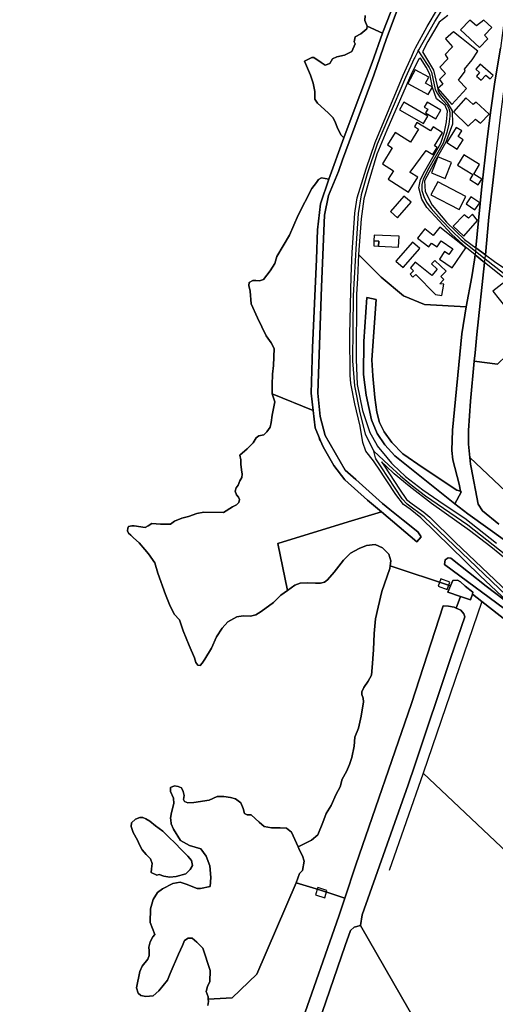
# Model space of a CAD drawing. Units: metres. Extents: x 92957 to 224893, y 464238 to 617500.
# Drawn here: x 156103 to 156470, y 558144 to 558904 of the extents above; entities that cross this region are included whole.
import ezdxf

# ---------------------------------------------------------------- set-up
doc = ezdxf.new("R2010")
doc.units = ezdxf.units.M
for name, color, linetype in [('0_TERREIN', 3, 'Continuous'), ('1_WATER', 5, 'Continuous'), ('2_GEBOUWEN', 1, 'Continuous'), ('3_WEGEN', 6, 'Continuous')]:
    doc.layers.add(name, color=color, linetype=linetype)

# ---------------------------------------------------------------- blocks, each defined once
blk = doc.blocks.new('10_west.gml_water')
for points in [[(156247.63, 558143.476), (156248.219, 558146.428), (156248.127, 558148.193), (156248.023, 558150.17), (156246.448, 558154.106), (156247.433, 558158.045), (156249.205, 558161.982), (156249.599, 558170.447), (156243.89, 558187.576), (156239.165, 558192.299), (156235.624, 558195.252), (156232.472, 558195.449), (156229.718, 558193.482), (156228.145, 558189.544), (156224.995, 558183.046), (156218.719, 558168.158), (156216.531, 558162.967), (156209.839, 558154.698), (156205.529, 558150.756), (156199.943, 558150.27), (156196.057, 558150.999), (156193.871, 558152.942), (156192.656, 558157.071), (156195.272, 558169.659), (156197.044, 558173.597), (156201.375, 558179.11), (156202.555, 558182.061), (156202.555, 558185.606), (156202.162, 558188.363), (156203.147, 558192.497), (156205.311, 558196.336), (156206.886, 558198.107), (156203.206, 558207.305), (156203.448, 558217.987), (156205.633, 558225.27), (156208.789, 558230.61), (156212.673, 558233.524), (156220.685, 558237.408), (156226.268, 558238.622), (156231.124, 558236.922), (156239.598, 558233.558), (156242.217, 558233.74), (156249.605, 558235.226), (156250.059, 558242.02), (156249.331, 558251.245), (156246.418, 558258.528), (156242.291, 558264.355), (156233.551, 558266.782), (156226.754, 558270.667), (156221.157, 558279.415), (156219.385, 558283.55), (156219.101, 558286.657), (156218.99, 558287.881), (156219.583, 558292.212), (156221.547, 558299.3), (156221.157, 558303.237), (156218.99, 558308.553), (156218.99, 558311.702), (156222.14, 558312.885), (156224.896, 558312.492), (156227.455, 558311.308), (156228.831, 558308.553), (156229.423, 558305.402), (156229.029, 558302.45), (156229.816, 558300.677), (156232.376, 558299.694), (156236.902, 558299.891), (156248.711, 558301.859), (156255.011, 558304.615), (156260.129, 558304.615), (156265.247, 558303.828), (156268.986, 558302.844), (156273.119, 558299.694), (156275.089, 558295.363), (156276.07, 558291.621), (156278.04, 558290.441), (156281.19, 558290.441), (156287.291, 558284.732), (156291.227, 558281.385), (156296.935, 558280.597), (156303.628, 558280.597), (156308.351, 558280.203), (156312.289, 558277.25), (156317.407, 558265.733), (156327.741, 558270.851), (156332.661, 558274.985), (156336.597, 558284.632), (156339.155, 558291.522), (156342.895, 558297.626), (156346.832, 558306.485), (156349.982, 558311.998), (156351.555, 558318.101), (156354.902, 558324.006), (156357.067, 558329.324), (156359.036, 558334.835), (156360.806, 558343.399), (156361.199, 558350.486), (156363.956, 558357.376), (156366.123, 558366.629), (156367.894, 558377.653), (156367.696, 558380.606), (156366.713, 558383.363), (156366.514, 558385.331), (156368.287, 558388.679), (156371.632, 558393.601), (156373.993, 558398.326), (156374.585, 558404.232), (156375.57, 558417.913), (156376.16, 558430.513), (156377.143, 558441.735), (156379.113, 558450.792), (156382.064, 558462.801), (156388.364, 558480.717), (156388.566, 558482.674), (156388.952, 558486.425), (156387.379, 558491.545), (156382.656, 558496.464), (156376.946, 558499.026), (156370.254, 558498.238), (156364.547, 558496.073), (156357.949, 558492.384), (156352.442, 558486.916), (156345.356, 558477.665), (156340.238, 558471.758), (156337.876, 558469.987), (156334.727, 558469.396), (156330.79, 558469.199), (156324.689, 558469.592), (156318.981, 558469.396), (156314.847, 558467.821), (156309.19, 558463.706), (156304.021, 558459.945), (156298.51, 558454.236), (156288.963, 558447.346), (156284.83, 558444.787), (156280.698, 558443.803), (156274.989, 558443.998), (156270.068, 558443.406), (156263.18, 558439.47), (156258.85, 558434.549), (156254.321, 558427.855), (156250.583, 558418.996), (156245.464, 558410.53), (156243.497, 558407.577), (156241.922, 558405.805), (156239.954, 558406.003), (156238.379, 558408.169), (156237.395, 558411.712), (156233.261, 558421.063), (156228.735, 558432.48), (156225.782, 558440.945), (156221.845, 558445.476), (156218.105, 558452.759), (156214.955, 558460.437), (156209.248, 558476.974), (156206.886, 558484.849), (156201.965, 558492.034), (156199.209, 558495.184), (156194.684, 558500.304), (156190.353, 558504.24), (156188.383, 558506.407), (156186.613, 558507.785), (156185.825, 558509.753), (156186.022, 558511.723), (156186.613, 558512.903), (156188.976, 558513.493), (156190.942, 558513.493), (156199.407, 558512.313), (156201.769, 558513.493), (156204.523, 558515.266), (156211.118, 558514.676), (156218.99, 558514.676), (156222.14, 558517.038), (156227.651, 558519.401), (156232.769, 558520.778), (156239.264, 558523.141), (156244.775, 558524.126), (156259.932, 558523.731), (156266.82, 558528.062), (156269.969, 558529.834), (156271.741, 558531.409), (156272.136, 558533.773), (156271.347, 558535.741), (156269.969, 558537.512), (156268.789, 558540.269), (156269.623, 558542.892), (156271.151, 558544.993), (156272.529, 558548.141), (156274.102, 558550.9), (156274.3, 558553.459), (156273.709, 558556.806), (156273.316, 558561.138), (156273.316, 558564.385), (156272.529, 558567.929), (156278.237, 558573.047), (156282.763, 558577.575), (156285.126, 558581.511), (156287.095, 558582.892), (156291.031, 558583.678), (156293.392, 558586.041), (156295.755, 558589.585), (156296.542, 558593.129), (156297.329, 558598.837), (156299.495, 558609.271), (156297.527, 558615.374), (156297.329, 558622.264), (156297.724, 558630.534), (156298.51, 558637.226), (156298.903, 558650.418), (156296.542, 558654.75), (156292.802, 558660.261), (156286.013, 558674.14), (156281.289, 558684.771), (156280.5, 558694.614), (156279.32, 558698.947), (156279.713, 558701.308), (156282.471, 558702.884), (156284.832, 558702.884), (156287.586, 558702.491), (156290.736, 558703.67), (156295.854, 558710.364), (156299.397, 558715.876), (156300.972, 558721.391), (156310.812, 558737.927), (156317.505, 558753.283), (156328.132, 558773.759), (156331.676, 558778.484), (156333.252, 558780.845), (156335.614, 558782.027), (156341.088, 558780.931), (156352.842, 558812.978), (156350.68, 558815.089), (156347.911, 558820.349), (156345.974, 558825.332), (156344.313, 558828.654), (156340.715, 558832.255), (156332.413, 558839.729), (156330.475, 558842.775), (156330.475, 558848.589), (156329.091, 558855.234), (156326.877, 558861.325), (156322.449, 558872.12), (156327.983, 558874.891), (156329.644, 558874.891), (156335.179, 558871.016), (156338.225, 558869.077), (156341.823, 558870.183), (156344.035, 558873.783), (156347.357, 558875.444), (156353.169, 558876.829), (156358.983, 558879.597), (156361.474, 558885.411), (156360.601, 558886.911), (156361.433, 558890.786), (156365.861, 558893.276), (156370.565, 558897.153), (156370.843, 558899.09), (156368.906, 558903.518), (156369.182, 558907.393)], [(156485.746, 558906.862), (156476.222, 558908.018), (156476.149, 558901.547), (156473.743, 558882.196), (156469.351, 558856.255), (156466.213, 558834.289), (156463.39, 558811.799), (156458.998, 558772.888), (156454.643, 558728.112), (156462.038, 558722.686), (156464.544, 558751.659), (156466.418, 558767.441), (156469.814, 558796.059), (156473.956, 558830.947), (156478.138, 558862.744), (156485.25, 558901.239), (156485.746, 558906.862)], [(156461.402, 558716.751), (156454.068, 558722.652), (156453.664, 558718.809), (156451.573, 558705.629), (156447.23, 558682.498), (156443.939, 558661.591), (156436.514, 558587.428), (156436.096, 558571.739), (156436.931, 558564.417), (156441.743, 558545.589), (156442.789, 558540.149), (156443.385, 558539.411), (156438.31, 558530.453), (156448.332, 558522.679), (156477.404, 558501.968)], [(156472.491, 558514.842), (156459.733, 558525.093), (156456.387, 558530.114), (156450.949, 558558.566), (156450.64, 558561.227), (156450.046, 558566.335), (156448.858, 558576.557), (156448.858, 558587.017), (156450.53, 558609.611), (156453.411, 558640.546), (156454.016, 558647.048), (156455.341, 558661.284), (156461.402, 558716.751)], [(156462.038, 558722.686), (156454.643, 558728.112), (156454.367, 558725.487), (156454.068, 558722.652), (156461.402, 558716.751), (156461.716, 558719.677), (156462.038, 558722.686)], [(156447.23, 558682.498), (156415.117, 558684.19), (156398.791, 558691.031), (156381.564, 558705.396)], [(156442.789, 558540.149), (156439.86, 558540.987), (156414.03, 558558.246), (156398.343, 558569.124), (156389.768, 558577.701), (156383.912, 558586.069), (156380.147, 558593.182), (156378.265, 558601.132), (156376.696, 558612.533), (156375.023, 558629.269), (156374.396, 558641.612), (156377.741, 558688.054), (156370.422, 558689.728), (156368.226, 558655.732), (156368.017, 558630.419), (156370.004, 558614.414), (156374.187, 558595.377), (156378.37, 558584.708), (156384.436, 558575.921), (156392.174, 558567.554), (156438.31, 558530.453), (156443.385, 558539.411), (156442.789, 558540.149)], [(156450.046, 558566.335), (156477.689, 558539.954), (156488.514, 558549.751), (156517.123, 558521.648), (156539.803, 558499.99), (156552.915, 558489.061)], [(156435.15, 558467.128), (156388.566, 558482.674)], [(156452.022, 558460.745), (156452.319, 558462.392), (156446.523, 558467.006), (156442.806, 558470.353), (156440.389, 558471.469), (156436.923, 558471.356), (156435.15, 558467.128), (156433.121, 558462.287), (156442.832, 558458.953), (156450.513, 558456.317), (156452.022, 558460.745)], [(156439.487, 558450.098), (156442.832, 558458.953)], [(156452.022, 558460.745), (156459.256, 558455.092)], [(156439.487, 558450.098), (156437.973, 558450.828), (156433.512, 558451.571), (156429.54, 558451.718), (156405.041, 558376.33), (156361.884, 558251.825), (156353.434, 558226.236), (156348.852, 558212.358), (156319.349, 558127.812), (156299.439, 558067.707), (156271.716, 557987.556), (156250.026, 557924.141), (156239.709, 557895.356), (156224.153, 557849.385), (156200.602, 557779.78), (156199.708, 557777.137), (156157.897, 557655.659), (156108.666, 557514.085), (156102.512, 557492.723), (156107.306, 557486.156)], [(156335.997, 558137.95), (156353.734, 558189.728), (156357.826, 558201.2), (156360.791, 558203.817), (156365.587, 558205.039), (156366.773, 558213.263), (156402.429, 558313.741), (156407.467, 558328.747), (156435.37, 558411.865), (156446.049, 558443.213), (156445.408, 558445.62), (156442.992, 558448.41), (156439.487, 558450.098)], [(156459.256, 558455.092), (156413.89, 558322.659)], [(156459.256, 558455.092), (156479.236, 558439.479)], [(156413.89, 558322.659), (156387.628, 558247.432)], [(156413.89, 558322.659), (156548.347, 558195.832), (156559.543, 558185.484)], [(156203.947, 558246.085), (156204.274, 558248.811), (156204.711, 558253.064), (156203.402, 558256.553), (156200.24, 558259.933), (156197.187, 558263.531), (156195.006, 558267.456), (156193.48, 558270.946), (156189.991, 558276.834), (156188.573, 558281.522), (156188.9, 558284.357), (156191.844, 558287.192), (156195.333, 558288.392), (156197.514, 558288.392), (156199.804, 558287.41), (156202.966, 558285.557), (156207.437, 558281.958), (156212.888, 558277.815), (156217.795, 558272.908), (156222.156, 558268.983), (156227.39, 558263.422), (156232.188, 558258.515), (156235.241, 558255.244), (156236.004, 558251.319), (156234.15, 558248.375), (156230.77, 558244.886), (156223.247, 558242.923), (156218.34, 558242.487), (156213.87, 558243.141), (156210.162, 558244.341), (156208.309, 558243.905), (156203.947, 558246.085)], [(156317.407, 558265.733), (156318.391, 558263.272), (156320.753, 558258.941), (156322.13, 558254.807), (156320.847, 558247.5), (156318.588, 558245.16), (156316.06, 558238.092), (156331.404, 558233.456)], [(156331.404, 558233.456), (156340.468, 558230.56)], [(156340.468, 558230.56), (156353.434, 558226.236)], [(156464.586, 558034.098), (156421.85, 558107.077), (156365.587, 558205.039)]]:
    blk.add_lwpolyline(points)
blk = doc.blocks.new('10_west.gml_roads')
for points in [[(156410.22, 558879.959), (156410.707, 558880.827), (156422.926, 558902.625), (156427.999, 558910.537), (156431.834, 558916.516)], [(156410.22, 558879.959), (156407.62, 558874.95), (156407.152, 558874.047), (156400.366, 558859.489), (156378.581, 558808.135), (156370.771, 558785.021), (156366.23, 558768.924), (156363.913, 558754.541), (156362.138, 558731.445), (156360.006, 558691.264), (156359.464, 558640.806), (156360.902, 558621.601), (156365.214, 558600.648), (156369.27, 558584.46), (156374.459, 558573.932), (156375.797, 558571.218)], [(156410.22, 558879.959), (156412.248, 558876.88), (156418.712, 558867.072), (156420.49, 558863.608), (156423.337, 558850.336), (156424.847, 558847.314), (156426.891, 558844.292), (156432.493, 558838.139), (156433.747, 558835.475), (156434.445, 558832.736), (156434.534, 558829.714), (156433.912, 558823.581), (156432.223, 558816.914), (156429.381, 558808.738), (156418.414, 558789.642), (156413.881, 558780.902), (156412.974, 558776.945), (156413.057, 558772.163), (156414.375, 558767.547), (156416.601, 558763.259), (156420.145, 558758.312), (156427.873, 558749.748), (156435.787, 558741.456), (156443.323, 558734.219), (156454.367, 558725.487)], [(156454.367, 558725.487), (156461.716, 558719.677)], [(156461.716, 558719.677), (156475.927, 558708.44), (156478.213, 558707.837), (156499.064, 558708.405), (156508.226, 558707.561), (156515.969, 558705.647), (156527.38, 558700.825), (156539.485, 558695.347), (156543.363, 558693.591)], [(156381.481, 558559.116), (156377.502, 558565.153), (156377.233, 558566.11), (156375.797, 558571.218)], [(156375.797, 558571.218), (156383.408, 558564.113), (156387.597, 558560.204), (156396.395, 558551.989), (156404.783, 558545.234), (156415.676, 558536.735), (156448.431, 558514.353), (156553.428, 558431.549), (156562.794, 558424.691), (156598.356, 558390.478), (156604.594, 558385.254), (156704.558, 558318.233), (156720.306, 558307.184), (156765.931, 558268.131), (156828.732, 558229.714), (156847.179, 558217.204), (156942.277, 558147.612), (156944.373, 558146.078)], [(156480.861, 558437.867), (156485.928, 558445.646), (156486.352, 558449.77), (156484.168, 558454.138), (156414.739, 558520.523), (156401.568, 558530.323), (156397.811, 558534.337), (156381.481, 558559.116)]]:
    blk.add_lwpolyline(points)
for p in [(156410.22, 558879.959), (156375.797, 558571.218)]:
    blk.add_point(p)
blk = doc.blocks.new('10_west.gml_buildings')
for points in [[(156457.456, 558882.61), (156463.899, 558889.313), (156461.322, 558892.149), (156466.992, 558898.08), (156460.807, 558903.752), (156455.136, 558899.369), (156449.982, 558903.752), (156442.765, 558896.275), (156457.456, 558882.61)], [(156431.113, 558889.44), (156436.739, 558883.261), (156435.967, 558882.488), (156430.893, 558877.191), (156433.099, 558873.991), (156426.921, 558867.481), (156431.224, 558862.625), (156426.59, 558857.88), (156429.128, 558854.349), (156425.377, 558850.928), (156436.188, 558838.679), (156447.439, 558850.928), (156441.152, 558857.439), (156446.446, 558864.28), (156445.785, 558865.936), (156451.852, 558872.998), (156456.259, 558879.701), (156452.573, 558882.636), (156443.47, 558889.883), (156437.511, 558894.627), (156431.113, 558889.44)], [(156457.957, 558869.896), (156454.548, 558866.009), (156457.585, 558863.345), (156455.196, 558860.621), (156458.824, 558857.44), (156462.288, 558861.39), (156465.67, 558858.424), (156468.004, 558861.085), (156457.957, 558869.896)], [(156417.849, 558846.243), (156421.058, 558852.148), (156415.752, 558855.032), (156418.273, 558859.67), (156407.76, 558865.384), (156402.03, 558854.841), (156417.849, 558846.243)], [(156448.652, 558822.016), (156454.388, 558827.313), (156458.138, 558824.223), (156464.978, 558831.286), (156454.829, 558840.555), (156452.623, 558838.569), (156446.887, 558843.866), (156437.4, 558833.051), (156448.652, 558822.016)], [(156414.212, 558823.986), (156417.531, 558829.77), (156399.038, 558840.382), (156395.719, 558834.598), (156414.212, 558823.986)], [(156427.616, 558834.171), (156417.04, 558840.535), (156414.732, 558836.7), (156417.525, 558835.02), (156415.904, 558832.326), (156423.687, 558827.643), (156427.616, 558834.171)], [(156409.09, 558824.856), (156407.16, 558821.758), (156410.416, 558819.729), (156404.124, 558809.63), (156392.387, 558816.943), (156386.493, 558807.483), (156390.155, 558805.202), (156382.479, 558792.883), (156391.039, 558787.549), (156386.898, 558780.903), (156402.625, 558771.103), (156409.776, 558782.58), (156403.862, 558786.265), (156403.983, 558786.459), (156416.247, 558803.112), (156421.323, 558799.949), (156424.782, 558805.501), (156422.726, 558806.782), (156428.981, 558816.82), (156421.682, 558821.368), (156419.727, 558818.229), (156409.09, 558824.856)], [(156444.87, 558811.36), (156440.951, 558813.845), (156443.726, 558818.22), (156439.444, 558820.936), (156432.139, 558809.417), (156440.34, 558804.216), (156444.87, 558811.36)], [(156435.933, 558793.969), (156425.321, 558798.262), (156420.339, 558785.947), (156430.952, 558781.654), (156435.933, 558793.969)], [(156459.286, 558781.085), (156453.008, 558785.003), (156457.541, 558792.266), (156445.448, 558799.815), (156440.47, 558791.839), (156452.193, 558784.522), (156449.911, 558780.864), (156456.558, 558776.715), (156459.286, 558781.085)], [(156446.944, 558767.728), (156425.191, 558779.021), (156419.937, 558768.902), (156441.691, 558757.608), (156446.944, 558767.728)], [(156388.839, 558755.953), (156394.289, 558751.264), (156404.589, 558763.237), (156399.139, 558767.926), (156388.839, 558755.953)], [(156453.935, 558757.238), (156457.697, 558762.648), (156450.869, 558767.396), (156447.107, 558761.986), (156453.935, 558757.238)], [(156445.342, 558737.047), (156455.932, 558749.186), (156451.961, 558754.041), (156448.872, 558750.951), (156445.563, 558753.379), (156437.179, 558744.772), (156445.342, 558737.047)], [(156395.409, 558737.069), (156376.187, 558737.885), (156375.994, 558733.35), (156379.654, 558733.169), (156379.417, 558729.335), (156395.052, 558728.671), (156395.409, 558737.069)], [(156426.735, 558744.015), (156421.71, 558737.665), (156415.301, 558742.737), (156409.628, 558735.569), (156418.263, 558728.736), (156420.531, 558731.602), (156424.685, 558728.738), (156427.926, 558733.438), (156436.965, 558727.204), (156433.913, 558722.778), (156430.546, 558725.1), (156426.619, 558719.408), (156436.293, 558712.735), (156446.875, 558728.077), (156426.735, 558744.015)], [(156379.654, 558733.169), (156375.994, 558733.35), (156375.83, 558729.487), (156379.417, 558729.335), (156379.654, 558733.169)], [(156398.62, 558712.765), (156411.42, 558727.549), (156405.714, 558732.489), (156392.914, 558717.705), (156398.62, 558712.765)], [(156431.669, 558710.02), (156422.853, 558718.267), (156420.462, 558715.711), (156424.77, 558711.68), (156420.677, 558706.602), (156407.777, 558716.999), (156404.309, 558712.696), (156406.576, 558710.408), (156403.861, 558707.718), (156406.119, 558705.439), (156408.262, 558707.561), (156423.581, 558692.101), (156428.383, 558691.288), (156429.844, 558699.884), (156426.791, 558700.209), (156430.029, 558703.67), (156427.735, 558705.815), (156431.669, 558710.02)], [(156477.542, 558682.343), (156486.731, 558689.645), (156477.023, 558701.862), (156467.834, 558694.56), (156477.542, 558682.343)], [(156432.382, 558464.509), (156434.441, 558470.167), (156427.578, 558472.664), (156425.519, 558467.006), (156432.382, 558464.509)], [(156337.955, 558226.506), (156339.722, 558232.126), (156332.739, 558234.321), (156330.972, 558228.701), (156337.955, 558226.506)]]:
    blk.add_lwpolyline(points)
blk = doc.blocks.new('10_west.gml_terrain')
for points in [[(156412.147, 558519.793), (156403.936, 558526.422), (156398.824, 558530), (156392.87, 558537.656), (156378.94, 558558.672), (156377.591, 558560.707), (156375.58, 558563.74), (156369.77, 558571.253), (156367.502, 558577.774), (156365.235, 558590.533), (156361.266, 558607.544), (156358.148, 558623.422), (156357.581, 558629.659), (156357.297, 558661.13), (156358.29, 558706.069), (156359.141, 558724.498), (156361.294, 558754.918), (156361.408, 558756.536), (156362.968, 558766.601), (156370.034, 558788.94), (156376.857, 558809.413), (156398.543, 558861.156), (156405.114, 558876.055), (156407.046, 558880.435), (156408.032, 558882.268), (156416.967, 558898.865), (156425.159, 558912.272)], [(156394.769, 558913.464), (156385.607, 558889.459), (156375.846, 558861.192), (156351.787, 558795.879), (156348.49, 558786.926), (156340.988, 558768.388), (156337.899, 558753.159), (156335.471, 558697.875), (156332.604, 558615.885), (156334.59, 558598.009), (156338.341, 558583.222), (156353.784, 558556.517), (156361.997, 558549.18), (156382.686, 558530.695), (156388.276, 558526.193), (156398.445, 558518.002), (156409.831, 558508.833), (156412.469, 558505.094), (156409.16, 558501.122), (156381.772, 558524.244), (156356.081, 558516.547), (156301.871, 558499.869), (156309.19, 558463.706), (156314.847, 558467.821), (156318.981, 558469.396), (156324.689, 558469.592), (156330.79, 558469.199), (156334.727, 558469.396), (156337.876, 558469.987), (156340.238, 558471.758), (156345.356, 558477.665), (156352.442, 558486.916), (156357.949, 558492.384), (156364.547, 558496.073), (156370.254, 558498.238), (156376.946, 558499.026), (156382.656, 558496.464), (156387.379, 558491.545), (156388.952, 558486.425), (156388.566, 558482.674), (156435.15, 558467.128), (156436.923, 558471.356), (156440.389, 558471.469), (156442.806, 558470.353), (156446.523, 558467.006), (156452.319, 558462.392), (156452.022, 558460.745), (156459.256, 558455.092), (156479.236, 558439.479)], [(156482.78, 558444.992), (156430.502, 558483.69), (156430.873, 558487.214), (156433.284, 558488.884), (156435.324, 558488.513), (156462.585, 558466.997), (156483.011, 558451.607), (156457.925, 558474.855), (156412.147, 558519.793)], [(156403.931, 558948.378), (156383.425, 558895.787), (156382.695, 558893.762), (156374.508, 558871.054), (156360.623, 558834.156), (156352.842, 558812.978), (156341.088, 558780.931), (156334.81, 558761.877), (156332.384, 558742.014), (156331.722, 558719.282), (156328.633, 558650.976), (156327.53, 558615.995), (156329.075, 558602.532), (156330.619, 558589.07), (156333.707, 558581.787), (156334.825, 558579.152), (156336.796, 558574.504), (156344.959, 558560.158), (156353.563, 558549.123), (156370.993, 558533.344), (156381.772, 558524.244), (156409.16, 558501.122), (156412.469, 558505.094), (156409.831, 558508.833), (156398.445, 558518.002), (156388.276, 558526.193), (156382.686, 558530.695), (156361.997, 558549.18), (156353.784, 558556.517), (156338.341, 558583.222), (156334.59, 558598.009), (156332.604, 558615.885), (156335.471, 558697.875), (156337.899, 558753.159), (156340.988, 558768.388), (156348.49, 558786.926), (156351.787, 558795.879), (156375.846, 558861.192), (156385.607, 558889.459), (156394.769, 558913.464)], [(156382.695, 558893.762), (156383.425, 558895.787), (156403.931, 558948.378)], [(156369.182, 558907.393), (156368.906, 558903.518), (156370.843, 558899.09), (156382.695, 558893.762)], [(156433.103, 558907.418), (156426.401, 558902.262), (156417.638, 558887.308), (156413.515, 558879.316), (156422.02, 558865.266), (156424.863, 558853.077), (156425.606, 558848.898), (156426.811, 558846.855), (156432.586, 558840.259), (156436.452, 558833.813), (156436.71, 558823.501), (156431.555, 558809.579), (156423.824, 558795.915), (156415.062, 558779.673), (156415.577, 558771.423), (156420.989, 558760.853), (156432.071, 558747.961), (156445.859, 558734.556), (156454.643, 558728.112), (156458.998, 558772.888), (156463.39, 558811.799), (156466.213, 558834.289), (156469.351, 558856.255), (156473.743, 558882.196)], [(156469.814, 558796.059), (156466.418, 558767.441), (156464.544, 558751.659), (156462.038, 558722.686), (156469.054, 558717.54), (156478.591, 558711.095)], [(156382.695, 558893.762), (156370.843, 558899.09), (156370.565, 558897.153), (156365.861, 558893.276), (156361.433, 558890.786), (156360.601, 558886.911), (156361.474, 558885.411), (156358.983, 558879.597), (156353.169, 558876.829), (156347.357, 558875.444), (156344.035, 558873.783), (156341.823, 558870.183), (156338.225, 558869.077), (156335.179, 558871.016), (156329.644, 558874.891), (156327.983, 558874.891), (156322.449, 558872.12), (156326.877, 558861.325), (156329.091, 558855.234), (156330.475, 558848.589), (156330.475, 558842.775), (156332.413, 558839.729), (156340.715, 558832.255), (156344.313, 558828.654), (156345.974, 558825.332), (156347.911, 558820.349), (156350.68, 558815.089), (156352.842, 558812.978), (156360.623, 558834.156), (156374.508, 558871.054), (156382.695, 558893.762)], [(156454.068, 558722.652), (156447.482, 558727.953), (156435.771, 558738.622), (156426.254, 558748.767), (156416.843, 558759.226), (156412.869, 558765.712), (156410.568, 558774.287), (156412.032, 558780.772), (156415.17, 558787.257), (156427.509, 558808.803), (156430.437, 558817.589), (156432.11, 558825.329), (156432.737, 558833.487), (156430.855, 558837.88), (156424.372, 558843.11), (156421.243, 558851.777), (156419.143, 558861.937), (156416.215, 558867.585), (156411.823, 558874.488), (156410.568, 558873.65), (156405.13, 558863.192), (156385.994, 558818.739), (156378.255, 558800.331), (156371.981, 558779.412), (156368.217, 558765.815), (156366.73, 558754.314), (156366.229, 558750.439), (156364.089, 558722.994), (156381.564, 558705.396), (156398.791, 558691.031), (156415.117, 558684.19), (156447.23, 558682.498), (156451.573, 558705.629), (156453.664, 558718.809), (156454.068, 558722.652)], [(156341.088, 558780.931), (156335.614, 558782.027), (156333.252, 558780.845), (156331.676, 558778.484), (156328.132, 558773.759), (156317.505, 558753.283), (156310.812, 558737.927), (156300.972, 558721.391), (156299.397, 558715.876), (156295.854, 558710.364), (156290.736, 558703.67), (156287.586, 558702.491), (156284.832, 558702.884), (156282.471, 558702.884), (156279.713, 558701.308), (156279.32, 558698.947), (156280.5, 558694.614), (156281.289, 558684.771), (156286.013, 558674.14), (156292.802, 558660.261), (156296.542, 558654.75), (156298.903, 558650.418), (156298.51, 558637.226), (156297.724, 558630.534), (156297.329, 558622.264), (156297.527, 558615.374), (156329.075, 558602.532), (156327.53, 558615.995), (156328.633, 558650.976), (156331.722, 558719.282), (156332.384, 558742.014), (156334.81, 558761.877), (156341.088, 558780.931)], [(156447.23, 558682.498), (156415.117, 558684.19), (156398.791, 558691.031), (156381.564, 558705.396), (156364.089, 558722.994), (156363.174, 558704.453), (156362.569, 558692.18), (156362.15, 558641.766), (156363.091, 558622.625), (156367.065, 558602.542), (156372.712, 558585.599), (156378.167, 558576.049), (156378.567, 558575.349), (156385.887, 558566.145), (156389.547, 558561.856), (156390.682, 558560.766), (156400.213, 558551.606), (156413.807, 558541.356), (156430.12, 558529.85), (156446.015, 558519.391), (156470.588, 558500.041)], [(156477.404, 558501.968), (156448.332, 558522.679), (156438.31, 558530.453), (156392.174, 558567.554), (156384.436, 558575.921), (156378.37, 558584.708), (156374.187, 558595.377), (156370.004, 558614.414), (156368.017, 558630.419), (156368.226, 558655.732), (156370.422, 558689.728), (156377.741, 558688.054), (156374.396, 558641.612), (156375.023, 558629.269), (156376.696, 558612.533), (156378.265, 558601.132), (156380.147, 558593.182), (156383.912, 558586.069), (156389.768, 558577.701), (156398.343, 558569.124), (156414.03, 558558.246), (156439.86, 558540.987), (156442.789, 558540.149), (156441.743, 558545.589), (156436.931, 558564.417), (156436.096, 558571.739), (156436.514, 558587.428), (156443.939, 558661.591), (156447.23, 558682.498)], [(156475.298, 558705.57), (156461.402, 558716.751), (156455.341, 558661.284), (156454.016, 558647.048), (156453.411, 558640.546), (156471.335, 558638.346), (156478.223, 558644.936), (156490.758, 558655.647), (156492.887, 558657.776), (156495.914, 558660.802), (156504.986, 558667.691), (156515.815, 558671.974), (156517.941, 558672.642), (156516.404, 558673.878), (156511.588, 558681.101), (156527.556, 558697.589), (156517.231, 558702.119), (156506.878, 558704.525), (156494.539, 558705.57), (156479.063, 558704.315), (156475.298, 558705.57)], [(156471.335, 558638.346), (156453.411, 558640.546), (156450.53, 558609.611), (156448.858, 558587.017), (156448.858, 558576.557), (156450.046, 558566.335), (156477.689, 558539.954)], [(156381.772, 558524.244), (156370.993, 558533.344), (156353.563, 558549.123), (156344.959, 558560.158), (156336.796, 558574.504), (156334.825, 558579.152), (156334.04, 558580.411), (156333.707, 558581.787), (156330.619, 558589.07), (156329.075, 558602.532), (156297.527, 558615.374), (156299.495, 558609.271), (156297.329, 558598.837), (156296.542, 558593.129), (156295.755, 558589.585), (156293.392, 558586.041), (156291.031, 558583.678), (156287.095, 558582.892), (156285.126, 558581.511), (156282.763, 558577.575), (156278.237, 558573.047), (156272.529, 558567.929), (156273.316, 558564.385), (156273.316, 558561.138), (156273.709, 558556.806), (156274.3, 558553.459), (156274.102, 558550.9), (156272.529, 558548.141), (156271.151, 558544.993), (156269.623, 558542.892), (156268.789, 558540.269), (156269.969, 558537.512), (156271.347, 558535.741), (156272.136, 558533.773), (156271.741, 558531.409), (156269.969, 558529.834), (156266.82, 558528.062), (156259.932, 558523.731), (156244.775, 558524.126), (156239.264, 558523.141), (156232.769, 558520.778), (156227.651, 558519.401), (156222.14, 558517.038), (156218.99, 558514.676), (156211.118, 558514.676), (156204.523, 558515.266), (156201.769, 558513.493), (156199.407, 558512.313), (156190.942, 558513.493), (156188.976, 558513.493), (156186.613, 558512.903), (156186.022, 558511.723), (156185.825, 558509.753), (156186.613, 558507.785), (156188.383, 558506.407), (156190.353, 558504.24), (156194.684, 558500.304), (156199.209, 558495.184), (156201.965, 558492.034), (156206.886, 558484.849), (156209.248, 558476.974), (156214.955, 558460.437), (156218.105, 558452.759), (156221.845, 558445.476), (156225.782, 558440.945), (156228.735, 558432.48), (156233.261, 558421.063), (156237.395, 558411.712), (156238.379, 558408.169), (156239.954, 558406.003), (156241.922, 558405.805), (156243.497, 558407.577), (156245.464, 558410.53), (156250.583, 558418.996), (156254.321, 558427.855), (156258.85, 558434.549), (156263.18, 558439.47), (156270.068, 558443.406), (156274.989, 558443.998), (156280.698, 558443.803), (156284.83, 558444.787), (156288.963, 558447.346), (156298.51, 558454.236), (156304.021, 558459.945), (156309.19, 558463.706), (156301.871, 558499.869), (156356.081, 558516.547), (156381.772, 558524.244)], [(156334.825, 558579.152), (156333.707, 558581.787), (156334.04, 558580.411), (156334.825, 558579.152)], [(156385.109, 558559.75), (156381.911, 558562.887), (156384.066, 558559.567), (156395.634, 558541.741), (156401.198, 558533.95), (156405.463, 558530.611), (156414.365, 558524.119), (156419.186, 558520.224), (156438.751, 558501.024), (156489.935, 558452.241)], [(156487.036, 558480.422), (156466.254, 558497.278), (156449.694, 558509.847), (156420.39, 558530.705), (156403.077, 558544.06), (156391.461, 558553.52), (156385.109, 558559.75)], [(156477.689, 558539.954), (156450.046, 558566.335), (156450.64, 558561.227), (156450.949, 558558.566), (156456.387, 558530.114), (156459.733, 558525.093), (156472.491, 558514.842)], [(156483.011, 558451.607), (156462.585, 558466.997), (156435.324, 558488.513), (156433.284, 558488.884), (156430.873, 558487.214), (156430.502, 558483.69), (156482.78, 558444.992), (156483.135, 558445.545), (156483.011, 558451.607)], [(156435.15, 558467.128), (156388.566, 558482.674), (156388.364, 558480.717), (156382.064, 558462.801), (156379.113, 558450.792), (156377.143, 558441.735), (156376.16, 558430.513), (156375.57, 558417.913), (156374.585, 558404.232), (156373.993, 558398.326), (156371.632, 558393.601), (156368.287, 558388.679), (156366.514, 558385.331), (156366.713, 558383.363), (156367.696, 558380.606), (156367.894, 558377.653), (156366.123, 558366.629), (156363.956, 558357.376), (156361.199, 558350.486), (156360.806, 558343.399), (156359.036, 558334.835), (156357.067, 558329.324), (156354.902, 558324.006), (156351.555, 558318.101), (156349.982, 558311.998), (156346.832, 558306.485), (156342.895, 558297.626), (156339.155, 558291.522), (156336.597, 558284.632), (156332.661, 558274.985), (156327.741, 558270.851), (156317.407, 558265.733), (156318.391, 558263.272), (156320.753, 558258.941), (156322.13, 558254.807), (156320.847, 558247.5), (156318.588, 558245.16), (156316.06, 558238.092), (156331.404, 558233.456), (156340.468, 558230.56), (156353.434, 558226.236), (156361.884, 558251.825), (156405.041, 558376.33), (156429.54, 558451.718), (156433.512, 558451.571), (156437.973, 558450.828), (156439.487, 558450.098), (156442.832, 558458.953), (156433.121, 558462.287), (156435.15, 558467.128)], [(156452.022, 558460.745), (156450.513, 558456.317), (156442.832, 558458.953), (156439.487, 558450.098), (156442.992, 558448.41), (156445.408, 558445.62), (156446.049, 558443.213), (156435.37, 558411.865), (156407.467, 558328.747), (156402.429, 558313.741), (156366.773, 558213.263), (156365.587, 558205.039), (156421.85, 558107.077), (156464.586, 558034.098), (156558.781, 557874.138)], [(156479.236, 558439.479), (156459.256, 558455.092), (156452.022, 558460.745)], [(156229.816, 558300.677), (156229.029, 558302.45), (156229.423, 558305.402), (156228.831, 558308.553), (156227.455, 558311.308), (156224.896, 558312.492), (156222.14, 558312.885), (156218.99, 558311.702), (156218.99, 558308.553), (156221.157, 558303.237), (156221.547, 558299.3), (156219.583, 558292.212), (156218.99, 558287.881), (156219.101, 558286.657), (156219.385, 558283.55), (156221.157, 558279.415), (156226.754, 558270.667), (156233.551, 558266.782), (156242.291, 558264.355), (156246.418, 558258.528), (156249.331, 558251.245), (156250.059, 558242.02), (156249.605, 558235.226), (156242.217, 558233.74), (156239.598, 558233.558), (156231.124, 558236.922), (156226.268, 558238.622), (156220.685, 558237.408), (156212.673, 558233.524), (156208.789, 558230.61), (156205.633, 558225.27), (156203.448, 558217.987), (156203.206, 558207.305), (156206.886, 558198.107), (156205.311, 558196.336), (156203.147, 558192.497), (156202.162, 558188.363), (156202.555, 558185.606), (156202.555, 558182.061), (156201.375, 558179.11), (156197.044, 558173.597), (156195.272, 558169.659), (156192.656, 558157.071), (156193.871, 558152.942), (156196.057, 558150.999), (156199.943, 558150.27), (156205.529, 558150.756), (156209.839, 558154.698), (156216.531, 558162.967), (156218.719, 558168.158), (156224.995, 558183.046), (156228.145, 558189.544), (156229.718, 558193.482), (156232.472, 558195.449), (156235.624, 558195.252), (156239.165, 558192.299), (156243.89, 558187.576), (156249.599, 558170.447), (156249.205, 558161.982), (156247.433, 558158.045), (156246.448, 558154.106), (156248.023, 558150.17), (156248.127, 558148.193), (156266.427, 558149.271), (156285.664, 558167.671), (156316.06, 558238.092), (156318.588, 558245.16), (156320.847, 558247.5), (156322.13, 558254.807), (156320.753, 558258.941), (156318.391, 558263.272), (156317.407, 558265.733), (156312.289, 558277.25), (156308.351, 558280.203), (156303.628, 558280.597), (156296.935, 558280.597), (156291.227, 558281.385), (156287.291, 558284.732), (156281.19, 558290.441), (156278.04, 558290.441), (156276.07, 558291.621), (156275.089, 558295.363), (156273.119, 558299.694), (156268.986, 558302.844), (156265.247, 558303.828), (156260.129, 558304.615), (156255.011, 558304.615), (156248.711, 558301.859), (156236.902, 558299.891), (156232.376, 558299.694), (156229.816, 558300.677)], [(156193.48, 558270.946), (156195.006, 558267.456), (156197.187, 558263.531), (156200.24, 558259.933), (156203.402, 558256.553), (156204.711, 558253.064), (156204.274, 558248.811), (156203.947, 558246.085), (156208.309, 558243.905), (156210.162, 558244.341), (156213.87, 558243.141), (156218.34, 558242.487), (156223.247, 558242.923), (156230.77, 558244.886), (156234.15, 558248.375), (156236.004, 558251.319), (156235.241, 558255.244), (156232.188, 558258.515), (156227.39, 558263.422), (156222.156, 558268.983), (156217.795, 558272.908), (156212.888, 558277.815), (156207.437, 558281.958), (156202.966, 558285.557), (156199.804, 558287.41), (156197.514, 558288.392), (156195.333, 558288.392), (156191.844, 558287.192), (156188.9, 558284.357), (156188.573, 558281.522), (156189.991, 558276.834), (156193.48, 558270.946)], [(156353.434, 558226.236), (156340.468, 558230.56), (156331.404, 558233.456), (156316.06, 558238.092), (156285.664, 558167.671), (156266.427, 558149.271), (156248.127, 558148.193), (156248.219, 558146.428), (156247.63, 558143.476)], [(156319.349, 558127.812), (156348.852, 558212.358), (156353.434, 558226.236)], [(156464.586, 558034.098), (156421.85, 558107.077), (156365.587, 558205.039), (156360.791, 558203.817), (156357.826, 558201.2), (156353.734, 558189.728), (156335.997, 558137.95), (156314.458, 558076.215), (156311.562, 558065.353), (156298.768, 558029.62), (156305.377, 558025.653), (156308.9, 558025.84), (156464.586, 558034.098)]]:
    blk.add_lwpolyline(points)

msp = doc.modelspace()

# ---------------------------------------------------------------- block references
at = {"layer": '0_TERREIN'}
for name in ['10_west.gml_water', '10_west.gml_terrain']:
    msp.add_blockref(name, (0, 0), dxfattribs=at)
at = {"layer": '1_WATER'}
msp.add_blockref('10_west.gml_water', (0, 0), dxfattribs=at)
at = {"layer": '2_GEBOUWEN'}
msp.add_blockref('10_west.gml_buildings', (0, 0), dxfattribs=at)
at = {"layer": '3_WEGEN'}
msp.add_blockref('10_west.gml_roads', (0, 0), dxfattribs=at)

doc.saveas('drawing.dxf')
